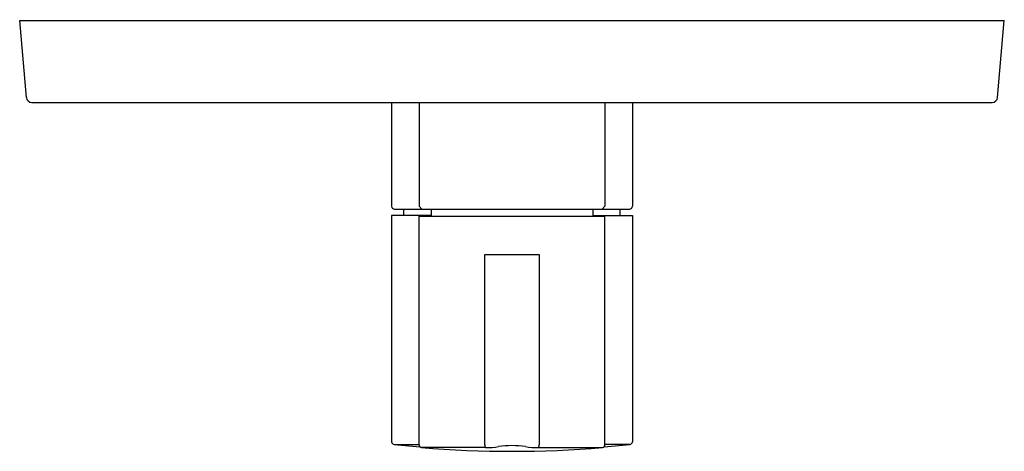
# Model space of a CAD drawing. Units: inches. Extents: x 3634.48 to 3641.57, y 111.93 to 115.04.
import ezdxf

# ---------------------------------------------------------------- set-up
doc = ezdxf.new("R2010")
doc.units = ezdxf.units.IN
doc.header["$LTSCALE"] = 0.64311
doc.header["$MEASUREMENT"] = 0
doc.layers.get('0').update_dxf_attribs({"color": 255, "linetype": 'CONTINUOUS'})
doc.layers.get('Defpoints').update_dxf_attribs({"linetype": 'CONTINUOUS'})
doc.styles.get("Standard").update_dxf_attribs({"font": 'txt', "width": 0.8})

msp = doc.modelspace()

# ---------------------------------------------------------------- linework, layer by layer
for p, q in [((3634.5301, 114.4792), (3634.4816, 115.0338)), ((3634.4816, 115.0338), (3641.5682, 115.0338)), ((3641.5197, 114.4792), (3641.5682, 115.0338)), ((3634.5693, 114.4432), (3641.4805, 114.4432)), ((3637.1588, 114.4432), (3637.1588, 113.6952)), ((3637.3556, 114.4432), (3637.3556, 113.6952)), ((3638.6942, 114.4432), (3638.6942, 113.6952)), ((3638.8911, 114.4432), (3638.8911, 113.6952)), ((3637.1785, 113.6755), (3638.8714, 113.6755)), ((3637.2474, 113.6283), (3637.2474, 113.6755)), ((3637.3556, 113.6952), (3637.3753, 113.6755)), ((3637.4442, 113.6755), (3637.4442, 113.6243)), ((3638.6056, 113.6755), (3638.6056, 113.6243)), ((3638.6942, 113.6952), (3638.6745, 113.6755)), ((3638.8025, 113.6283), (3638.8025, 113.6755)), ((3637.4442, 113.6283), (3637.1588, 113.6283)), ((3637.1588, 113.6283), (3637.1588, 112.0008)), ((3637.3556, 111.978), (3637.3556, 113.6243)), ((3637.3556, 113.6243), (3638.6942, 113.6243)), ((3638.6056, 113.6283), (3638.8911, 113.6283)), ((3638.6942, 111.978), (3638.6942, 113.6243)), ((3638.8911, 113.6283), (3638.8911, 112.0008)), ((3637.8291, 111.978), (3637.8291, 113.3488)), ((3637.8291, 113.3488), (3638.2207, 113.3488)), ((3638.2207, 113.3488), (3638.2207, 111.978)), ((3637.1763, 111.9812), (3637.3556, 111.9812)), ((3637.1763, 111.9812), (3637.3622, 111.9633)), ((3638.6876, 111.9633), (3638.8735, 111.9812)), ((3638.8735, 111.9812), (3638.6942, 111.9812)), ((3637.8344, 111.9584), (3637.3737, 111.9584)), ((3638.2155, 111.9584), (3638.6761, 111.9584))]:
    msp.add_line(p, q)
for centre, radius, start, end in [((3634.5693, 114.4826), 0.0394, 185, 270), ((3641.4805, 114.4826), 0.0394, 270, 355), ((3637.1785, 113.6952), 0.0197, 180, 270), ((3638.8714, 113.6952), 0.0197, 269.99816, 0), ((3637.1785, 112.0008), 0.0197, 180, 263.81325), ((3637.3752, 111.978), 0.0196, 179.81549, 265.44034), ((3637.8887, 111.9777), 0.0596, 179.73079, 189.84237), ((3638.0249, 111.297), 0.6753, 81.80674, 98.19326), ((3638.1698, 111.9771), 0.0509, 345.26629, 1.0049), ((3638.6746, 111.978), 0.0196, 274.55966, 0.18451), ((3638.8714, 112.0008), 0.0197, 276.18675, 0), ((3638.0249, 119.8054), 7.874, 265.25583, 274.74417), ((3637.8434, 111.9684), 0.0135, 183.62132, 227.79737), ((3637.8479, 112.4144), 0.4562, 268.29577, 280.19372), ((3638.2019, 112.4144), 0.4562, 259.80629, 271.70421), ((3638.2105, 111.9656), 0.00874, 304.98647, 350.84955)]:
    msp.add_arc(centre, radius, start, end)

# ---------------------------------------------------------------- texts
at = {"layer": 'Defpoints'}
for tag, p, s in [('TRADENAME', (3638.0261, 115.0359), 'MODULO'), ('MODELNUMBER', (3638.0261, 115.0375), 'K-99727T-9'), ('PRODUCT', (3638.0261, 115.0342), 'VALVE TRIM')]:
    msp.add_attdef(tag, p, s, height=0.001, dxfattribs=at)

doc.saveas('drawing.dxf')
